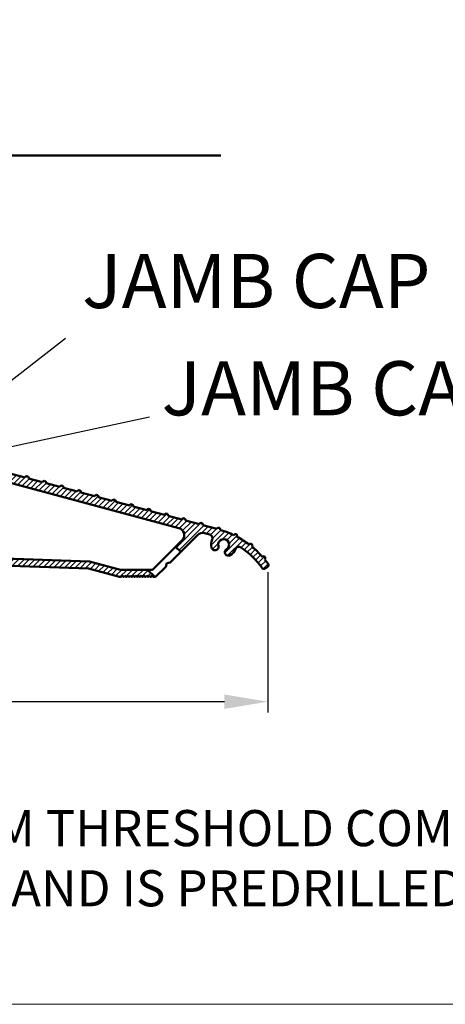
# Model space of a CAD drawing. Units: millimetres. Extents: x 8104 to 12001, y -2530 to 909.
# Drawn here: x 8317 to 8435, y -737 to -464 of the extents above; entities that cross this region are included whole.
import ezdxf

# ---------------------------------------------------------------- set-up
doc = ezdxf.new("R2010")
doc.units = ezdxf.units.MM
for name, color, linetype in [('Border', 7, 'Continuous'), ('Dims', 7, 'Continuous'), ('Hatching', 32, 'Continuous'), ('Notes', 7, 'Continuous')]:
    doc.layers.add(name, color=color, linetype=linetype)
doc.layers.add('Break Lines(ISO)', color=7, linetype='Continuous', lineweight=50)
doc.layers.add('Visible Edges(ISO)', color=7, linetype='Continuous', lineweight=50)
doc.layers.add('Hatch', color=7, linetype='Continuous', lineweight=9, true_color=0x1e1e47)
doc.styles.add('Label Text (ISO)', font='tahoma.ttf')
doc.styles.get("Standard").update_dxf_attribs({"font": 'tahoma.ttf'})
doc.dimstyles.get("Standard").update_dxf_attribs({"dimtxt": 3, "dimasz": 3, "dimexe": 3, "dimexo": 1.5, "dimgap": 1, "dimtad": 1, "dimdec": 0, "dimlfac": 2, "dimzin": 0, "dimdsep": 46, "dimtxsty": 'Standard', "dimcen": 0.09, "dimadec": 0, "dimazin": 0, "dimtfac": 1, "dimtdec": 0, "dimtofl": 0, "dimtmove": 0, "dimatfit": 3, "dimfxl": 1, "dimtolj": 1, "dimtzin": 0, "dimarcsym": 0})

# ---------------------------------------------------------------- blocks, each defined once
blk = doc.blocks.new('A$C7E102BA4')
at = {"layer": 'Hatch'}
h = blk.add_hatch(dxfattribs=at)
h.set_pattern_fill('ANSI31', color=256, scale=4.2291, style=0)
h.set_pattern_definition([(45, (-26.12414287936781, -31.77458261615607), (-0.3738031610395035, 0.3738031610395036), [])])
edge = h.paths.add_edge_path()
edge.add_line((52.44695508281893, 7.991999379843492), (52.69670508281888, 7.991999379843492))
edge.add_ellipse((52.69670508281934, 7.49249937984348), major_axis=(-5.927338960910376e-16, 0.4995000000000004), ratio=1, start_angle=180, end_angle=360.00000000000006, ccw=False)
edge.add_line((52.69670508281934, 6.992999379843468), (50.44895508281934, 6.992999379843695))
edge.add_line((50.44895508281934, 6.992999379843695), (50.44895508281934, 5.993999379843444))
edge.add_line((50.44895508281934, 5.993999379843444), (53.19620508281923, 5.993999379843444))
edge.add_ellipse((53.19620508281923, 6.992999379843468), major_axis=(1.185467792182075e-15, -0.9990000000000008), ratio=1, start_angle=0, end_angle=90.0000000000002)
edge.add_line((54.19520508281903, 6.992999379843468), (54.19520508281903, 13.57504002337168))
edge.add_ellipse((54.69470508281893, 13.57504002337168), major_axis=(-0.4994999999999982, -3.920072300892632e-15), ratio=1, start_angle=261.1519750925154, end_angle=359.99999999999994, ccw=False)
edge.add_ellipse((54.84836537702949, 14.56215172626207), major_axis=(-0.07683014710522804, -0.4935558514451923), ratio=1, start_angle=0, end_angle=172.7698464292827)
edge.add_ellipse((55.19420508281928, 15.76205649764995), major_axis=(-0.207503823473719, -0.7199428628327302), ratio=1, start_angle=107.1563569564037, end_angle=359.99999999999994, ccw=False)
edge.add_ellipse((56.44273399300118, 15.78555379408374), major_axis=(-0.4994115640728125, -0.009398918573507177), ratio=1, start_angle=0, end_angle=180)
edge.add_ellipse((55.19420508281837, 15.76205649764995), major_axis=(1.74794047425567, 0.03289621500732707), ratio=1, start_angle=5.026412309096172e-14, end_angle=3.393042156286095)
edge.add_ellipse((57.43511431993329, 15.93728735542607), major_axis=(-0.4979798304697887, -0.03894019061690484), ratio=1, start_angle=250.5287793655101, end_angle=360, ccw=False)
edge.add_line((57.56439443296176, 16.41976730565739), (93.63234611165535, 6.755388780706653))
edge.add_ellipse((93.37378588559795, 5.790428880244008), major_axis=(0.2585602260574229, 0.9649599004627832), ratio=1, start_angle=240.0000000000006, end_angle=360, ccw=False)
edge.add_line((94.08018556000343, 5.084029205838647), (93.1739542688324, 4.177797914667622))
edge.add_line((93.1739542688324, 4.177797914667622), (93.88035394323788, 3.471398240262147))
edge.add_line((93.88035394323788, 3.471398240262147), (96.21402538201573, 5.805069679040116))
edge.add_ellipse((96.92042505642121, 5.098670004634755), major_axis=(-0.7063996744053597, 0.7063996744053775), ratio=1, start_angle=300.00000000000114, end_angle=360.00000000000006, ccw=False)
edge.add_line((97.1789852824786, 6.063629905097514), (97.89912174841129, 5.87066992061068))
edge.add_ellipse((97.76984163538236, 5.388189970379358), major_axis=(0.1292801130287158, 0.4824799502313913), ratio=1, start_angle=261.59996057777636, end_angle=360, ccw=False)
edge.add_ellipse((99.83272398105055, 4.495499379843523), major_axis=(-1.604464046630769, 0.6943149037501076), ratio=1, start_angle=4.543649544947657e-15, end_angle=37.8368776926597)
edge.add_ellipse((98.62340567738283, 4.184170288823907), major_axis=(-0.4837273214669434, -0.1245316364078286), ratio=1, start_angle=0, end_angle=180)
edge.add_ellipse((99.83272398105055, 4.495499379843523), major_axis=(-0.7255909822004238, -0.1867974546117529), ratio=1, start_angle=107.1563569564029, end_angle=360.0000000000006, ccw=False)
edge.add_ellipse((100.4869250580327, 3.431827666684285), major_axis=(-0.2616804307929714, 0.4254686852636789), ratio=1, start_angle=0, end_angle=180)
edge.add_ellipse((99.8327239810501, 4.495499379843523), major_axis=(0.9158815077754312, -1.489140398422911), ratio=1, start_angle=0, end_angle=36.91424715917292)
edge.add_ellipse((101.9241770590379, 3.67196790802484), major_axis=(-0.464767350663939, 0.1830069937374743), ratio=1, start_angle=257.7533102726898, end_angle=360, ccw=False)
edge.add_ellipse((95.82073061393248, -5.466197251991161), major_axis=(6.380875828974154, 9.553536303653084), ratio=1, start_angle=339.2048521796952, end_angle=360, ccw=False)
edge.add_ellipse((105.3811123420405, 1.344501263973029), major_axis=(-0.2034123771937938, -0.1449084790630603), ratio=1, start_angle=0, end_angle=88.7808488659853)
edge.add_line((105.5216600949066, 1.138051774595283), (105.9346487466041, 1.419208328337277))
edge.add_ellipse((105.7941009937381, 1.625657817715023), major_axis=(0.1405477528659723, -0.2064494893777375), ratio=1, start_angle=0, end_angle=91.16938280561143)
edge.add_ellipse((95.82073061393521, -5.466197251988774), major_axis=(10.17690855081933, 7.236586805820137), ratio=1, start_angle=0, end_angle=3.698489454266936)
edge.add_ellipse((105.3501510076271, 2.603982622722583), major_axis=(0.1594896430338834, -0.1921929141902007), ratio=1, start_angle=2.206509810265342e-12, end_angle=181.1459346897146)
edge.add_ellipse((95.82073061393203, -5.466197251991389), major_axis=(9.366118982503917, 8.259144716954244), ratio=1, start_angle=0, end_angle=9.186471575104543)
edge.add_ellipse((103.5536170816472, 4.338909740155145), major_axis=(0.1945457571972458, -0.1566110176729309), ratio=1, start_angle=0, end_angle=181.1459346897174)
edge.add_ellipse((95.82073061393248, -5.466197251991161), major_axis=(7.535247555930635, 9.957795967022282), ratio=1, start_angle=4.579998741307408e-14, end_angle=9.18647157510479)
edge.add_ellipse((101.4477676969586, 5.681632577901837), major_axis=(0.2218200410727087, -0.1147646804487406), ratio=1, start_angle=0, end_angle=181.1459346897142)
edge.add_ellipse((95.82073061393248, -5.46619725199082), major_axis=(5.402966227120285, 11.25813537840939), ratio=1, start_angle=0, end_angle=9.186398460068094)
edge.add_ellipse((99.11690060364435, 6.578607964020989), major_axis=(0.2401730315561953, -0.06849801028574978), ratio=1, start_angle=0, end_angle=180.9182956582514)
edge.add_line((98.8756606285283, 6.643248020535339), (96.94574082760255, 7.160368472650134))
edge.add_ellipse((96.7045008524874, 7.225008529164484), major_axis=(0.2412399751157067, -0.06464005651435342), ratio=1, start_angle=0, end_angle=180)
edge.add_line((96.46326087737134, 7.289648585678833), (94.5333410764456, 7.806769037793629))
edge.add_ellipse((94.29210110133045, 7.871409094308092), major_axis=(0.2412399751156978, -0.06464005651434898), ratio=1, start_angle=0, end_angle=180)
edge.add_line((94.05086112621439, 7.936049150822441), (92.12094132528864, 8.453169602937237))
edge.add_ellipse((91.87970135017349, 8.517809659451586), major_axis=(0.2412399751156979, -0.06464005651435459), ratio=1, start_angle=4.071109992273301e-13, end_angle=180)
edge.add_line((91.63846137505789, 8.582449715965936), (89.70854157413214, 9.099570168080731))
edge.add_ellipse((89.46730159901654, 9.164210224595195), major_axis=(0.2412399751156981, -0.0646400565143502), ratio=1, start_angle=0, end_angle=180)
edge.add_line((89.22606162390093, 9.228850281109544), (87.29614182297519, 9.74597073322434))
edge.add_ellipse((87.05490184785958, 9.81061078973869), major_axis=(0.2412399751156939, -0.06464005651435355), ratio=1, start_angle=2.035554996136651e-13, end_angle=180)
edge.add_line((86.81366187274398, 9.875250846253039), (84.88374207181823, 10.39237129836783))
edge.add_ellipse((84.64250209670263, 10.4570113548823), major_axis=(0.2412399751156934, -0.06464005651435237), ratio=1, start_angle=0, end_angle=180)
edge.add_line((84.40126212158702, 10.52165141139665), (82.47134232066128, 11.03877186351144))
edge.add_ellipse((82.23010234554567, 11.10341192002579), major_axis=(0.2412399751156935, -0.06464005651435459), ratio=1, start_angle=0, end_angle=180)
edge.add_line((81.98886237043007, 11.16805197654014), (80.05894256950432, 11.68517242865494))
edge.add_ellipse((79.81770259438872, 11.7498124851694), major_axis=(0.2412399751156935, -0.06464005651435459), ratio=1, start_angle=0, end_angle=180)
edge.add_line((79.57646261927312, 11.81445254168375), (77.64654281834737, 12.33157299379855))
edge.add_ellipse((77.40530284323177, 12.39621305031289), major_axis=(0.2412399751156939, -0.06464005651435355), ratio=1, start_angle=2.544443745170813e-13, end_angle=180)
edge.add_line((77.16406286811616, 12.46085310682724), (75.23414306719042, 12.97797355894204))
edge.add_ellipse((74.99290309207481, 13.04261361545639), major_axis=(0.2412399751156935, -0.06464005651435459), ratio=1, start_angle=0, end_angle=180)
edge.add_line((74.75166311695921, 13.10725367197074), (72.82174331603346, 13.62437412408553))
edge.add_ellipse((72.58050334091786, 13.6890141806), major_axis=(0.2412399751156935, -0.06464005651435459), ratio=1, start_angle=1.212586472307973e-13, end_angle=180)
edge.add_line((72.33926336580225, 13.75365423711435), (70.40934356487651, 14.27077468922914))
edge.add_ellipse((70.1681035897609, 14.33541474574349), major_axis=(0.2412399751156935, -0.06464005651435459), ratio=1, start_angle=0, end_angle=180)
edge.add_line((69.9268636146453, 14.40005480225784), (67.99694381371955, 14.91717525437264))
edge.add_ellipse((67.75570383860395, 14.9818153108871), major_axis=(0.2412399751156957, -0.0646400565143529), ratio=1, start_angle=0, end_angle=179.9999999999999)
edge.add_line((67.51446386348834, 15.04645536740145), (65.5845440625626, 15.56357581951625))
edge.add_ellipse((65.343304087447, 15.62821587603059), major_axis=(0.2412399751156958, -0.06464005651435238), ratio=1, start_angle=1.987846675914696e-15, end_angle=180)
edge.add_line((65.10206411233139, 15.69285593254494), (63.17214431140565, 16.20997638465974))
edge.add_ellipse((62.93090433629004, 16.2746164411742), major_axis=(0.2412399751156958, -0.06464005651435266), ratio=1, start_angle=0, end_angle=180)
edge.add_line((62.68966436117444, 16.33925649768855), (60.75974456024869, 16.85637694980335))
edge.add_ellipse((60.51850458513309, 16.9210170063177), major_axis=(0.2412399751156956, -0.06464005651435456), ratio=1, start_angle=0, end_angle=180)
edge.add_line((60.27726461001748, 16.98565706283205), (58.34734480909174, 17.50277751494684))
edge.add_ellipse((58.10610483397613, 17.56741757146119), major_axis=(0.2412399751156956, -0.06464005651435341), ratio=1, start_angle=0, end_angle=180)
edge.add_line((57.86486485886053, 17.63205762797566), (55.93494505793478, 18.14917808009045))
edge.add_ellipse((55.69370508281918, 18.2138181366048), major_axis=(0.2412399751156947, -0.06464005651435499), ratio=1, start_angle=1.017777498068325e-13, end_angle=180.0000000000001)
edge.add_line((55.45246510770357, 18.27845819311915), (54.69470508281938, 18.48149937984351))
edge.add_line((54.69470508281893, 18.48149937984351), (53.19620508281878, 18.48149937984351))
edge.add_ellipse((53.19620508281923, 17.9819993798435), major_axis=(-3.817749529077201e-17, 0.4995000000000004), ratio=1, start_angle=0, end_angle=89.99999999999974)
edge.add_ellipse((52.94645508281928, 17.9819993798435), major_axis=(-0.2497500000000013, -1.577278478454525e-16), ratio=1, start_angle=0, end_angle=89.9999999999997)
edge.add_line((52.94645508281928, 17.73224937984344), (53.19620508281923, 17.73224937984344))
edge.add_line((53.19620508281923, 17.73224937984344), (53.19620508281923, 8.741249379843453))
edge.add_ellipse((52.94645508281928, 8.741249379843453), major_axis=(0.2497499999999969, 3.34642715244698e-15), ratio=1, start_angle=269.9999999999986, end_angle=360, ccw=False)
edge.add_line((52.94645508281928, 8.491499379843503), (52.44695508281939, 8.491499379843503))
edge.add_ellipse((52.44695508281893, 8.24174937984344), major_axis=(5.354676531548796e-16, 0.2497500000000002), ratio=1, start_angle=0, end_angle=180.0000000000002)
edge = h.paths.add_edge_path()
edge.add_line((57.02630128210194, 1.248749379843503), (57.44195508281882, 1.498499379843452))
edge.add_line((57.44195508281928, 1.498499379843452), (57.85760888353616, 1.248749379843503))
edge.add_line((57.85760888353616, 1.248749379843503), (60.93845508281902, 1.248749379843503))
edge.add_ellipse((60.93845508281902, 1.498499379843452), major_axis=(1.908874764538602e-17, -0.2497499999999991), ratio=1, start_angle=0, end_angle=90)
edge.add_line((61.18820508281897, 1.498499379843452), (61.18820508281897, 1.592878547858049))
edge.add_ellipse((61.43795508281892, 1.592878547858049), major_axis=(-0.2497499999999991, -1.908874764538601e-17), ratio=1, start_angle=267.99999999999955, end_angle=360, ccw=False)
edge.add_line((61.44667123212048, 1.84247640690603), (67.44067123212062, 1.633161314572476))
edge.add_ellipse((67.43195508281906, 1.383563455524495), major_axis=(0.008716149301449587, 0.2495978590480226), ratio=1, start_angle=272.00000000000045, end_angle=360, ccw=False)
edge.add_line((67.68170508281901, 1.383563455524495), (67.68170508281901, 1.248749379843503))
edge.add_ellipse((67.43195508281906, 1.248749379843503), major_axis=(0.2497499999999991, 1.908874764538601e-17), ratio=1, start_angle=270, end_angle=360, ccw=False)
edge.add_line((67.43195508281906, 0.9989993798434398), (66.93245508281916, 0.9989993798434398))
edge.add_ellipse((66.93245508281916, 0.7492493798434907), major_axis=(-1.908874764538602e-17, 0.2497499999999991), ratio=1, start_angle=0, end_angle=90)
edge.add_line((66.68270508281921, 0.7492493798434907), (66.68270508281921, 0.2497493798434789))
edge.add_ellipse((66.93245508281916, 0.2497493798434789), major_axis=(-0.2497499999999991, -1.908874764538601e-17), ratio=1, start_angle=0, end_angle=90)
edge.add_line((66.93245508281916, -6.201564701768802e-07), (69.4299550828191, -6.201564701768802e-07))
edge.add_ellipse((69.4299550828191, 0.2497493798434789), major_axis=(1.908874764538602e-17, -0.2497499999999991), ratio=1, start_angle=1.013398300165342e-12, end_angle=90)
edge.add_line((69.67970508281905, 0.2497493798434789), (69.67970508281905, 0.7492493798434907))
edge.add_ellipse((69.4299550828191, 0.7492493798434907), major_axis=(0.2497499999999991, -2.199136855555689e-15), ratio=1, start_angle=0, end_angle=90.00000000000051)
edge.add_line((69.4299550828191, 0.9989993798434398), (68.93045508281921, 0.9989993798434398))
edge.add_ellipse((68.93045508281921, 1.248749379843503), major_axis=(1.908874764538602e-17, -0.2497499999999991), ratio=1, start_angle=270, end_angle=360, ccw=False)
edge.add_line((68.68070508281926, 1.248749379843503), (68.68070508281926, 1.331234682441163))
edge.add_ellipse((68.93045508281921, 1.331234682441163), major_axis=(-0.2497500000000036, 4.417362458756739e-15), ratio=1, start_angle=268.00000000000205, end_angle=360, ccw=False)
edge.add_line((68.93917123212077, 1.580832541489144), (81.09894054645702, 1.156204040190346))
edge.add_line((81.09894054645656, 1.156204040190346), (85.41395508281903, -6.20156583863718e-07))
edge.add_line((85.41395508281903, -6.201564701768802e-07), (85.66370508281898, -6.201564701768802e-07))
edge.add_line((85.66370508281898, -6.201564701768802e-07), (85.78858008281895, 0.2162892244386967))
edge.add_line((85.78858008281895, 0.2162892244386967), (85.91345508281893, -6.201564701768802e-07))
edge.add_line((85.91345508281893, -6.201564701768802e-07), (86.0383300828189, -6.201564701768802e-07))
edge.add_line((86.0383300828189, -6.201564701768802e-07), (86.16320508281888, 0.2162892244386967))
edge.add_line((86.16320508281933, 0.2162892244386967), (86.2880800828193, -6.201564701768802e-07))
edge.add_line((86.2880800828193, -6.201564701768802e-07), (86.41295508281928, -6.201564701768802e-07))
edge.add_line((86.41295508281928, -6.201564701768802e-07), (86.53783008281926, 0.2162892244386967))
edge.add_line((86.53783008281926, 0.2162892244386967), (86.66270508281923, -6.201564701768802e-07))
edge.add_line((86.66270508281923, -6.201564701768802e-07), (86.7875800828192, -6.201564701768802e-07))
edge.add_line((86.7875800828192, -6.201564701768802e-07), (86.91245508281918, 0.2162892244386967))
edge.add_line((86.91245508281918, 0.2162892244386967), (87.03733008281915, -6.201564701768802e-07))
edge.add_line((87.03733008281915, -6.201564701768802e-07), (87.16220508281913, -6.201564701768802e-07))
edge.add_line((87.16220508281913, -6.201564701768802e-07), (87.2870800828191, 0.2162892244386967))
edge.add_line((87.2870800828191, 0.2162892244386967), (87.41195508281908, -6.201564701768802e-07))
edge.add_line((87.41195508281908, -6.201564701768802e-07), (87.53683008281905, -6.201564701768802e-07))
edge.add_line((87.53683008281905, -6.201564701768802e-07), (87.66170508281903, 0.2162892244386967))
edge.add_line((87.66170508281903, 0.2162892244386967), (87.786580082819, -6.201564701768802e-07))
edge.add_line((87.786580082819, -6.201564701768802e-07), (87.91145508281897, -6.201564701768802e-07))
edge.add_line((87.91145508281897, -6.201564701768802e-07), (88.03633008281895, 0.2162892244386967))
edge.add_line((88.03633008281895, 0.2162892244386967), (88.16120508281892, -6.201564701768802e-07))
edge.add_line((88.16120508281892, -6.201564701768802e-07), (88.2860800828189, -6.201564701768802e-07))
edge.add_line((88.28608008281935, -6.201564701768802e-07), (88.41095508281933, 0.2162892244386967))
edge.add_line((88.41095508281933, 0.2162892244386967), (88.5358300828193, -6.201564701768802e-07))
edge.add_line((88.5358300828193, -6.201564701768802e-07), (88.66070508281928, -6.201564701768802e-07))
edge.add_line((88.66070508281928, -6.201564701768802e-07), (88.78558008281925, 0.2162892244386967))
edge.add_line((88.78558008281925, 0.2162892244386967), (88.91045508281923, -6.201564701768802e-07))
edge.add_line((88.91045508281923, -6.201564701768802e-07), (89.0353300828192, -6.201564701768802e-07))
edge.add_line((89.0353300828192, -6.201564701768802e-07), (89.16020508281918, 0.2162892244386967))
edge.add_line((89.16020508281918, 0.2162892244386967), (89.28508008281915, -6.201564701768802e-07))
edge.add_line((89.28508008281915, -6.201564701768802e-07), (89.40995508281912, -6.201564701768802e-07))
edge.add_line((89.40995508281912, -6.201564701768802e-07), (89.5348300828191, 0.2162892244386967))
edge.add_line((89.5348300828191, 0.2162892244386967), (89.65970508281907, -6.201564701768802e-07))
edge.add_line((89.65970508281907, -6.201564701768802e-07), (89.78458008281905, -6.201564701768802e-07))
edge.add_line((89.78458008281905, -6.201564701768802e-07), (89.90945508281902, 0.2162892244386967))
edge.add_line((89.90945508281902, 0.2162892244386967), (90.034330082819, -6.201564701768802e-07))
edge.add_line((90.034330082819, -6.201564701768802e-07), (90.28775605960254, -6.201564701768802e-07))
edge.add_line((90.28775605960254, -6.201564701768802e-07), (89.28875605960275, 0.9989993798435535))
edge.add_line((89.28875605960275, 0.9989993798434398), (85.54547592790914, 0.9989993798434398))
edge.add_line((85.54547592790914, 0.9989993798434398), (81.24755747926838, 2.150623157291534))
edge.add_line((81.24755747926838, 2.150623157291648), (44.69500665640544, 3.427066358912271))
edge.add_ellipse((44.73981263895212, 4.710141823710615), major_axis=(-0.04480598254674156, -1.283075464798378), ratio=1, start_angle=181.9999999999997, end_angle=359.9999999999999, ccw=False)
edge.add_line((44.73981263895212, 5.993999379843444), (45.45395508281899, 5.993999379843444))
edge.add_line((45.45395508281899, 5.993999379843558), (45.45395508281899, 6.992999379843695))
edge.add_line((45.45395508281899, 6.992999379843695), (43.206205082819, 6.992999379843468))
edge.add_ellipse((43.206205082819, 7.49249937984348), major_axis=(5.927338960910376e-16, -0.4995000000000004), ratio=1, start_angle=180.0000000000001, end_angle=360.00000000000006, ccw=False)
edge.add_line((43.206205082819, 7.991999379843492), (43.45595508281895, 7.991999379843492))
edge.add_ellipse((43.45595508281895, 8.24174937984344), major_axis=(-5.35467653154883e-16, -0.2497499999999991), ratio=1, start_angle=1.228429893555545e-13, end_angle=180.0000000000001)
edge.add_line((43.45595508281895, 8.491499379843503), (42.95645508281905, 8.491499379843503))
edge.add_ellipse((42.95645508281905, 8.741249379843453), major_axis=(2.791870751646739e-15, -0.2497499999999958), ratio=1, start_angle=269.9999999999986, end_angle=359.99999999999983, ccw=False)
edge.add_line((42.7067050828191, 8.741249379843453), (42.7067050828191, 17.73224937984344))
edge.add_line((42.7067050828191, 17.73224937984344), (42.95645508281905, 17.73224937984344))
edge.add_ellipse((42.95645508281905, 17.9819993798435), major_axis=(5.736451484456519e-16, -0.2497500000000001), ratio=1, start_angle=0, end_angle=90.00000000000061)
edge.add_ellipse((42.7067050828191, 17.9819993798435), major_axis=(0.4994999999999999, 3.226876799892312e-15), ratio=1, start_angle=1.387457627628712e-13, end_angle=89.99999999999962)
edge.add_line((42.7067050828191, 18.48149937984351), (40.4589550828191, 18.48149937984351))
edge.add_ellipse((40.4589550828191, 18.23174937984345), major_axis=(-1.128201549245917e-15, 0.2497500000000007), ratio=1, start_angle=0, end_angle=89.9999999999995)
edge.add_line((40.20920508281915, 18.23174937984345), (40.20920508281915, 17.48249937984349))
edge.add_ellipse((40.4589550828191, 17.48249937984349), major_axis=(-0.2497500000000002, 2.581894527547468e-16), ratio=1, start_angle=0, end_angle=180)
edge.add_line((40.70870508281905, 17.48249937984349), (41.4579550828189, 17.48249937984349))
edge.add_ellipse((41.45795508281935, 17.23274937984354), major_axis=(-1.128201549245917e-15, 0.2497499999999991), ratio=1, start_angle=269.9999999999995, end_angle=360.0000000000002, ccw=False)
edge.add_line((41.7077050828193, 17.23274937984354), (41.7077050828193, 16.73324937984353))
edge.add_ellipse((41.7077050828193, 16.48349937984347), major_axis=(1.090024053955152e-15, 0.2497499999999999), ratio=1, start_angle=0, end_angle=180.0000000000002)
edge.add_line((41.7077050828193, 16.23374937984352), (41.7077050828193, 14.73524937984348))
edge.add_ellipse((41.7077050828193, 14.48549937984353), major_axis=(1.090024053955145e-15, 0.2497500000000002), ratio=1, start_angle=2.500651766140945e-13, end_angle=180.0000000000003)
edge.add_line((41.7077050828193, 14.23574937984347), (41.7077050828193, 12.73724937984343))
edge.add_ellipse((41.7077050828193, 12.48749937984348), major_axis=(-1.9088747645386e-17, 0.2497500000000002), ratio=1, start_angle=0, end_angle=180)
edge.add_line((41.7077050828193, 12.23774937984354), (41.7077050828193, 10.7392493798435))
edge.add_ellipse((41.7077050828193, 10.48949937984344), major_axis=(2.199136855555676e-15, 0.2497500000000002), ratio=1, start_angle=5.045095511311756e-13, end_angle=180)
edge.add_line((41.7077050828193, 10.23974937984349), (41.7077050828193, 8.741249379843453))
edge.add_ellipse((41.7077050828193, 8.491499379843503), major_axis=(2.199136855555676e-15, 0.2497500000000002), ratio=1, start_angle=0, end_angle=180)
edge.add_line((41.7077050828193, 8.24174937984344), (41.7077050828193, 6.743249379843405))
edge.add_ellipse((41.7077050828193, 6.493499379843456), major_axis=(2.199136855555689e-15, 0.2497499999999991), ratio=1, start_angle=0, end_angle=180)
edge.add_line((41.7077050828193, 6.243749379843507), (41.7077050828193, 4.87012437984356))
edge.add_ellipse((41.45795508281935, 4.870124379843446), major_axis=(0.249749999999998, 1.908874764538583e-17), ratio=1, start_angle=270, end_angle=360, ccw=False)
edge.add_line((41.45795508281935, 4.620374379843497), (38.96100099373825, 4.620374379843497))
edge.add_ellipse((38.7112509937383, 4.620374379843497), major_axis=(0.2497499999999991, 1.908874764538601e-17), ratio=1, start_angle=0, end_angle=180)
edge.add_line((38.4615009937379, 4.620374379843497), (36.46350099373785, 4.620374379843497))
edge.add_ellipse((36.2137509937379, 4.620374379843497), major_axis=(0.2497499999999991, 1.908874764538601e-17), ratio=1, start_angle=0, end_angle=180)
edge.add_line((35.96400099373795, 4.620374379843497), (33.96600099373791, 4.620374379843497))
edge.add_ellipse((33.71625099373796, 4.620374379843497), major_axis=(0.2497499999999991, 1.908874764538601e-17), ratio=1, start_angle=0, end_angle=180)
edge.add_line((33.46650099373801, 4.620374379843497), (31.46850099373796, 4.620374379843497))
edge.add_ellipse((31.21875099373801, 4.620374379843497), major_axis=(0.2497499999999991, 1.908874764538601e-17), ratio=1, start_angle=5.04509551131178e-13, end_angle=180)
edge.add_line((30.96900099373806, 4.620374379843497), (30.96900099373806, 2.996999379843487))
edge.add_ellipse((30.71925099373811, 2.996999379843487), major_axis=(0.2497499999999991, 1.908874764538601e-17), ratio=1, start_angle=270, end_angle=360, ccw=False)
edge.add_line((30.71925099373811, 2.747249379843538), (27.22275099373792, 2.747249379843538))
edge.add_ellipse((27.22275099373792, 2.996999379843487), major_axis=(1.908874764538602e-17, -0.2497499999999991), ratio=1, start_angle=270, end_angle=360.000000000001, ccw=False)
edge.add_line((26.97300099373797, 2.996999379843487), (26.97300099373797, 4.620374379843497))
edge.add_ellipse((26.72325099373802, 4.620374379843497), major_axis=(0.2497499999999991, 1.908874764538601e-17), ratio=1, start_angle=0, end_angle=180)
edge.add_line((26.47350099373807, 4.620374379843497), (23.82615099373788, 4.620374379843497))
edge.add_ellipse((23.57640099373793, 4.620374379843497), major_axis=(0.2497499999999991, 2.237314350846448e-15), ratio=1, start_angle=0, end_angle=180)
edge.add_line((23.32665099373799, 4.620374379843497), (21.32865099373794, 4.620374379843497))
edge.add_ellipse((21.07890099373799, 4.620374379843497), major_axis=(0.2497499999999991, 2.237314350846448e-15), ratio=1, start_angle=0, end_angle=180)
edge.add_line((20.82915099373804, 4.620374379843497), (18.83115099373799, 4.620374379843497))
edge.add_ellipse((18.58140099373804, 4.620374379843497), major_axis=(0.2497499999999991, 2.237314350846448e-15), ratio=1, start_angle=0, end_angle=180)
edge.add_line((18.33165099373809, 4.620374379843497), (16.33365099373805, 4.620374379843497))
edge.add_ellipse((16.0839009937381, 4.620374379843497), major_axis=(0.2497499999999991, -2.199136855555689e-15), ratio=1, start_angle=0, end_angle=180)
edge.add_line((15.83415099373815, 4.620374379843497), (13.18680099373796, 4.620374379843497))
edge.add_ellipse((12.93705099373801, 4.620374379843497), major_axis=(0.2497499999999991, 2.237314350846448e-15), ratio=1, start_angle=0, end_angle=180)
edge.add_line((12.68730099373806, 4.620374379843497), (12.68730099373806, 2.996999379843487))
edge.add_ellipse((12.43755099373811, 2.996999379843487), major_axis=(0.2497499999999991, 2.237314350846448e-15), ratio=1, start_angle=269.9999999999995, end_angle=360, ccw=False)
edge.add_line((12.43755099373811, 2.747249379843538), (8.44155099373802, 2.747249379843538))
edge.add_ellipse((8.44155099373802, 2.996999379843487), major_axis=(1.908874764538585e-17, -0.2497499999999969), ratio=1, start_angle=269.999999999999, end_angle=360, ccw=False)
edge.add_line((8.19180099373807, 2.996999379843487), (8.19180099373807, 4.620374379843497))
edge.add_ellipse((7.942050993738121, 4.620374379843497), major_axis=(0.2497499999999991, 1.908874764538601e-17), ratio=1, start_angle=0, end_angle=180)
edge.add_line((7.692300993738172, 4.620374379843497), (5.494500993738257, 4.620374379843497))
edge.add_ellipse((5.244750993738307, 4.620374379843497), major_axis=(0.2497500000000036, 4.455539954047532e-15), ratio=1, start_angle=0, end_angle=180)
edge.add_line((4.995000993738358, 4.620374379843497), (2.997000993738311, 4.620374379843497))
edge.add_ellipse((2.747250993738362, 4.620374379843497), major_axis=(0.2497500000000036, 4.455539954047532e-15), ratio=1, start_angle=5.045095511311689e-13, end_angle=180)
edge.add_line((2.497500993737958, 4.620374379843497), (0.4995009937379109, 4.620374379843497))
edge.add_ellipse((0.2497509937379618, 4.620374379843497), major_axis=(0.2497500000000036, 4.455539954047532e-15), ratio=1, start_angle=0, end_angle=180)
edge.add_line((9.937380127666984e-07, 4.620374379843497), (9.937380127666984e-07, 0.2497493798434789))
edge.add_ellipse((0.2497509937379618, 0.2497493798434789), major_axis=(-0.2497500000000036, -2.237314350846449e-15), ratio=1, start_angle=0, end_angle=89.9999999999995)
edge.add_line((0.2497509937379618, -6.201564701768802e-07), (2.747250993737907, -6.201564701768802e-07))
edge.add_ellipse((2.747250993737907, 0.2497493798434789), major_axis=(8.89199116044959e-15, -0.2497500000000102), ratio=1, start_angle=0, end_angle=89.99999999999542)
edge.add_line((2.997000993738311, 0.2497493798434789), (2.997000993738311, 0.7492493798434907))
edge.add_ellipse((2.747250993738362, 0.7492493798434907), major_axis=(0.2497499999999947, -8.853813665158866e-15), ratio=1, start_angle=0, end_angle=90.00000000000408)
edge.add_line((2.747250993738362, 0.9989993798434398), (1.248750993738213, 0.9989993798434398))
edge.add_ellipse((1.248750993738213, 1.248749379843503), major_axis=(1.908874764538619e-17, -0.2497500000000013), ratio=1, start_angle=270.0000000000005, end_angle=360, ccw=False)
edge.add_line((0.9990009937382638, 1.248749379843503), (0.9990009937382638, 2.872124379843513))
edge.add_ellipse((1.248750993738213, 2.872124379843513), major_axis=(-0.2497500000000036, 2.199136855555689e-15), ratio=1, start_angle=270.0000000000005, end_angle=360, ccw=False)
edge.add_line((1.248750993738213, 3.121874379843462), (6.443550993738427, 3.121874379843462))
edge.add_ellipse((6.443550993737972, 2.872124379843513), major_axis=(-8.891991160449643e-15, 0.249749999999988), ratio=1, start_angle=269.9999999999949, end_angle=360, ccw=False)
edge.add_line((6.693300993737921, 2.872124379843513), (6.693300993737921, 1.498499379843565))
edge.add_ellipse((6.943050993738325, 1.498499379843452), major_axis=(-0.2497500000000036, -4.455539954047532e-15), ratio=1, start_angle=0, end_angle=89.99999999999899)
edge.add_line((6.943050993738325, 1.248749379843503), (10.03870783391221, 1.248749379843503))
edge.add_line((10.03870783391176, 1.248749379843503), (10.43955099373807, 1.521637462710942))
edge.add_line((10.43955099373807, 1.521637462710942), (10.84039415356438, 1.248749379843503))
edge.add_line((10.84039415356438, 1.248749379843503), (13.93605099373826, 1.248749379843503))
edge.add_ellipse((13.93605099373826, 1.498499379843452), major_axis=(1.908874764538626e-17, -0.2497500000000036), ratio=1, start_angle=1.013398300165324e-12, end_angle=89.99999999999899)
edge.add_line((14.18580099373821, 1.498499379843452), (14.18580099373821, 2.872124379843399))
edge.add_ellipse((14.43555099373816, 2.872124379843513), major_axis=(-0.2497499999999991, -1.908874764538601e-17), ratio=1, start_angle=270, end_angle=360, ccw=False)
edge.add_line((14.43555099373816, 3.121874379843462), (25.22475099373833, 3.121874379843462))
edge.add_ellipse((25.22475099373833, 2.872124379843513), major_axis=(-1.908874764538585e-17, 0.2497499999999969), ratio=1, start_angle=269.9999999999995, end_angle=360.000000000001, ccw=False)
edge.add_line((25.47450099373827, 2.872124379843513), (25.47450099373827, 1.498499379843565))
edge.add_ellipse((25.72425099373822, 1.498499379843452), major_axis=(-0.2497499999999991, 2.199136855555689e-15), ratio=1, start_angle=0, end_angle=90.00000000000051)
edge.add_line((25.72425099373822, 1.248749379843503), (28.57015783391216, 1.248749379843503))
edge.add_line((28.57015783391216, 1.248749379843503), (28.97100099373847, 1.521637462710942))
edge.add_line((28.97100099373802, 1.521637462710942), (29.37184415356433, 1.248749379843503))
edge.add_line((29.37184415356433, 1.248749379843503), (32.21775099373826, 1.248749379843503))
edge.add_ellipse((32.21775099373826, 1.498499379843452), major_axis=(1.908874764538602e-17, -0.2497499999999991), ratio=1, start_angle=0, end_angle=90)
edge.add_line((32.46750099373821, 1.498499379843452), (32.46750099373821, 2.872124379843399))
edge.add_ellipse((32.71725099373816, 2.872124379843513), major_axis=(-0.2497499999999991, -1.908874764538601e-17), ratio=1, start_angle=270, end_angle=360, ccw=False)
edge.add_line((32.71725099373816, 3.121874379843462), (41.45795508281935, 3.121874379843462))
edge.add_ellipse((41.4579550828189, 2.872124379843513), major_axis=(3.308249657156221e-15, 0.2497500000000013), ratio=1, start_angle=270.00000000000074, end_angle=359.99999999999875, ccw=False)
edge.add_line((41.7077050828193, 2.872124379843513), (41.7077050828193, 1.248749379843503))
edge.add_ellipse((41.45795508281935, 1.248749379843503), major_axis=(0.249749999999998, 1.908874764538583e-17), ratio=1, start_angle=270, end_angle=360, ccw=False)
edge.add_line((41.45795508281935, 0.9989993798434398), (40.95845508281946, 0.9989993798434398))
edge.add_ellipse((40.958455082819, 0.7492493798434907), major_axis=(-2.237314350846461e-15, 0.2497500000000013), ratio=1, start_angle=5.088887490341627e-13, end_angle=89.9999999999995)
edge.add_line((40.70870508281905, 0.7492493798434907), (40.70870508281905, 0.2497493798434789))
edge.add_ellipse((40.958455082819, 0.2497493798434789), major_axis=(-0.2497500000000013, -1.908874764538618e-17), ratio=1, start_angle=0, end_angle=89.9999999999995)
edge.add_line((40.958455082819, -6.201564701768802e-07), (43.45595508281895, -6.201564701768802e-07))
edge.add_ellipse((43.45595508281895, 0.2497493798434789), major_axis=(1.908874764538602e-17, -0.2497499999999991), ratio=1, start_angle=0, end_angle=90)
edge.add_line((43.70570508281889, 0.2497493798434789), (43.70570508281889, 0.7492493798434907))
edge.add_ellipse((43.45595508281895, 0.7492493798434907), major_axis=(0.249750000000003, 2.237314350846449e-15), ratio=1, start_angle=0, end_angle=89.99999999999874)
edge.add_line((43.45595508281895, 0.9989993798434398), (42.95645508281905, 0.9989993798434398))
edge.add_ellipse((42.95645508281905, 1.248749379843503), major_axis=(2.791870751646727e-15, -0.2497499999999969), ratio=1, start_angle=269.9999999999991, end_angle=359.99999999999983, ccw=False)
edge.add_line((42.7067050828191, 1.248749379843503), (42.7067050828191, 2.238266749219747))
edge.add_ellipse((42.95645508281905, 2.238266749219747), major_axis=(-0.2497499999999991, -1.908874764538601e-17), ratio=1, start_angle=267.99999999999955, end_angle=360, ccw=False)
edge.add_line((42.96517123212061, 2.487864608267842), (53.45467123212075, 2.121563196684178))
edge.add_ellipse((53.44595508281918, 1.871965337636084), major_axis=(0.008716149301455074, 0.2495978590480252), ratio=1, start_angle=272.0000000000022, end_angle=359.99999999999926, ccw=False)
edge.add_line((53.69570508281913, 1.871965337636084), (53.69570508281913, 1.498499379843452))
edge.add_ellipse((53.94545508281908, 1.498499379843452), major_axis=(-0.249749999999998, -1.908874764538583e-17), ratio=1, start_angle=0, end_angle=90.00000000000026)
edge.add_line((53.94545508281908, 1.248749379843503), (57.02630128210194, 1.248749379843503))
at = {"layer": 'Visible Edges(ISO)'}
for p, q in [((57.56439443296176, 16.41976730565739), (93.63234611165535, 6.755388780706767)), ((72.33926336580225, 13.75365423711435), (70.40934356487651, 14.27077468922914)), ((74.75166311695921, 13.10725367197074), (72.82174331603346, 13.62437412408565)), ((77.16406286811616, 12.46085310682724), (75.23414306719042, 12.97797355894204)), ((79.57646261927312, 11.81445254168375), (77.64654281834737, 12.33157299379855)), ((81.98886237043007, 11.16805197654014), (80.05894256950432, 11.68517242865494)), ((84.40126212158702, 10.52165141139665), (82.47134232066128, 11.03877186351144)), ((86.81366187274398, 9.875250846253039), (84.88374207181823, 10.39237129836795)), ((89.22606162390093, 9.228850281109544), (87.29614182297519, 9.74597073322434)), ((91.63846137505789, 8.582449715965936), (89.70854157413214, 9.099570168080845)), ((94.05086112621439, 7.936049150822441), (92.1209413252891, 8.453169602937237)), ((96.4632608773718, 7.289648585678833), (94.53334107644605, 7.806769037793742)), ((98.8756606285283, 6.643248020535339), (96.945740827603, 7.160368472650134)), ((93.88035394323788, 3.471398240262147), (96.21402538201573, 5.805069679040116)), ((97.1789852824786, 6.063629905097514), (97.89912174841083, 5.87066992061068)), ((89.99515573400822, 0.9989993798434398), (93.1739542688324, 4.177797914667508)), ((94.08018556000343, 5.084029205838647), (93.1739542688324, 4.177797914667622)), ((93.1739542688324, 4.177797914667622), (93.88035394323788, 3.471398240262147)), ((81.24755747926838, 2.150623157291648), (44.69500665640544, 3.427066358912157)), ((93.88035394323788, 3.471398240262033), (92.40826637833743, 1.999310675361926)), ((68.93917123212077, 1.580832541489144), (81.09894054645656, 1.156204040190346)), ((85.54547592790914, 0.9989993798434398), (81.24755747926838, 2.150623157291648)), ((91.82044313611141, 1.41148743313579), (90.40895508281938, -6.201563564900425e-07)), ((91.93775483862328, 1.88199897285017), (91.82044313611141, 1.41148743313579)), ((92.40826637833788, 1.999310675361812), (91.93775483862328, 1.88199897285017)), ((105.5216600949066, 1.138051774595283), (105.9346487466041, 1.419208328337277)), ((81.09894054645656, 1.156204040190346), (85.41395508281903, -6.201564701768802e-07)), ((89.28875605960275, 0.9989993798434398), (85.54547592790914, 0.9989993798434398)), ((85.66370508281898, -6.201564701768802e-07), (85.78858008281895, 0.2162892244386967)), ((85.78858008281895, 0.2162892244386967), (85.91345508281893, -6.201564701768802e-07)), ((86.0383300828189, -6.201564701768802e-07), (86.16320508281933, 0.2162892244386967)), ((86.16320508281933, 0.2162892244386967), (86.2880800828193, -6.201564701768802e-07)), ((86.41295508281928, -6.201564701768802e-07), (86.53783008281926, 0.2162892244386967)), ((86.53783008281926, 0.2162892244386967), (86.66270508281923, -6.201564701768802e-07)), ((86.7875800828192, -6.201564701768802e-07), (86.91245508281918, 0.2162892244386967)), ((86.91245508281918, 0.2162892244386967), (87.03733008281915, -6.201564701768802e-07)), ((87.16220508281913, -6.201564701768802e-07), (87.2870800828191, 0.2162892244386967)), ((87.2870800828191, 0.2162892244386967), (87.41195508281908, -6.201564701768802e-07)), ((87.53683008281905, -6.201564701768802e-07), (87.66170508281903, 0.2162892244386967)), ((87.66170508281903, 0.2162892244386967), (87.786580082819, -6.201564701768802e-07)), ((87.91145508281897, -6.201564701768802e-07), (88.03633008281895, 0.2162892244386967)), ((88.03633008281895, 0.2162892244386967), (88.16120508281892, -6.201564701768802e-07)), ((88.28608008281935, -6.201564701768802e-07), (88.41095508281933, 0.2162892244386967)), ((88.41095508281933, 0.2162892244386967), (88.5358300828193, -6.201564701768802e-07)), ((88.66070508281928, -6.201564701768802e-07), (88.78558008281925, 0.2162892244386967)), ((88.78558008281925, 0.2162892244386967), (88.91045508281923, -6.201564701768802e-07)), ((89.0353300828192, -6.201564701768802e-07), (89.16020508281918, 0.2162892244386967)), ((89.16020508281918, 0.2162892244386967), (89.28508008281915, -6.201564701768802e-07)), ((90.28775605960254, -6.201564701768802e-07), (89.28875605960275, 0.9989993798434398)), ((89.28875605960275, 0.9989993798434398), (89.99515573400822, 0.9989993798434398)), ((89.40995508281912, -6.201564701768802e-07), (89.5348300828191, 0.2162892244386967)), ((89.5348300828191, 0.2162892244386967), (89.65970508281907, -6.201564701768802e-07)), ((89.78458008281905, -6.201564701768802e-07), (89.90945508281902, 0.2162892244386967)), ((89.90945508281902, 0.2162892244386967), (90.034330082819, -6.201564701768802e-07)), ((85.41395508281903, -6.201564701768802e-07), (85.66370508281898, -6.201564701768802e-07)), ((85.91345508281893, -6.201564701768802e-07), (86.0383300828189, -6.201564701768802e-07)), ((86.2880800828193, -6.201564701768802e-07), (86.41295508281928, -6.201564701768802e-07)), ((86.66270508281923, -6.201564701768802e-07), (86.7875800828192, -6.201564701768802e-07)), ((87.03733008281915, -6.201564701768802e-07), (87.16220508281913, -6.201564701768802e-07)), ((87.41195508281908, -6.201564701768802e-07), (87.53683008281905, -6.201564701768802e-07)), ((87.786580082819, -6.201564701768802e-07), (87.91145508281897, -6.201564701768802e-07)), ((88.16120508281892, -6.201564701768802e-07), (88.28608008281935, -6.201564701768802e-07)), ((88.5358300828193, -6.201564701768802e-07), (88.66070508281928, -6.201564701768802e-07)), ((88.91045508281923, -6.201564701768802e-07), (89.0353300828192, -6.201564701768802e-07)), ((89.28508008281915, -6.201564701768802e-07), (89.40995508281912, -6.201564701768802e-07)), ((89.65970508281907, -6.201564701768802e-07), (89.78458008281905, -6.201564701768802e-07)), ((90.034330082819, -6.201564701768802e-07), (90.28775605960254, -6.201564701768802e-07)), ((90.40895508281938, -6.201564701768802e-07), (90.28775605960254, -6.201564701768802e-07))]:
    blk.add_line(p, q, dxfattribs=at)
for centre, radius, start, end in [((72.58050334091786, 13.6890141806), 0.2497499999999987, 344.9999999999867, 164.9999999999867), ((74.99290309207481, 13.04261361545639), 0.2497499999999987, 344.9999999999867, 164.9999999999867), ((77.40530284323177, 12.39621305031289), 0.2497499999999983, 344.9999999999867, 164.9999999999867), ((79.81770259438872, 11.7498124851694), 0.2497499999999987, 344.9999999999867, 164.9999999999867), ((82.23010234554567, 11.10341192002579), 0.2497499999999987, 344.9999999999867, 164.9999999999867), ((84.64250209670263, 10.4570113548823), 0.249749999999998, 344.9999999999867, 164.9999999999867), ((87.05490184785958, 9.81061078973869), 0.2497499999999983, 344.9999999999867, 164.9999999999867), ((89.46730159901654, 9.164210224595195), 0.2497500000000017, 344.9999999999867, 164.9999999999867), ((91.87970135017349, 8.517809659451586), 0.2497500000000029, 344.9999999999867, 164.9999999999867), ((94.29210110133045, 7.871409094308092), 0.2497500000000014, 344.9999999999867, 164.9999999999867), ((96.7045008524874, 7.225008529164484), 0.2497500000000112, 344.9999999999867, 164.9999999999867), ((99.11690060364435, 6.578607964020989), 0.2497499999999984, 344.0817043417522, 164.9999999999867), ((93.37378588559795, 5.790428880244008), 0.999000000000004, 314.9999999999079, 75.00000000019352), ((96.92042505642121, 5.098670004634755), 0.9990000000000107, 75.00000000019352, 134.9999999999079), ((97.76984163538236, 5.388189970379358), 0.4995000000000034, 336.5999605778217, 75.00000000019352), ((95.82073061393248, -5.46619725199082), 12.48749999999981, 64.36287725286837, 73.54927571294603), ((101.4477676969586, 5.681632577901837), 0.2497499999999994, 332.6439752181947, 153.7899099079374), ((95.82073061393248, -5.466197251991161), 12.48750000000015, 52.88453629839908, 62.07100787336065), ((99.83272398105055, 4.495499379843523), 1.748250000000086, 156.5999605778217, 194.4368382703909), ((98.62340567738283, 4.184170288823907), 0.499499999999995, 194.4368382703909, 14.43683827039095), ((99.83272398105055, 4.495499379843523), 0.7492500000000033, 301.5931952268795, 194.4368382703909), ((101.9241770590379, 3.67196790802484), 0.4995000000000047, 56.26075265869175, 158.5074423859868), ((103.5536170816472, 4.338909740155145), 0.2497500000000017, 321.165634263667, 142.3115689532655), ((95.82073061393203, -5.466197251991389), 12.48750000000054, 41.40619534370449, 50.59266691885011), ((100.4869250580327, 3.431827666684285), 0.4994999999999982, 121.5931952268795, 301.5931952268795), ((99.8327239810501, 4.495499379843523), 1.74825000000004, 301.5931952268795, 338.5074423859868), ((95.82073061393248, -5.466197251991161), 11.48850000000018, 35.46560483835364, 56.26075265869175), ((105.3501510076276, 2.603982622722583), 0.2497499999999945, 309.6872933091486, 130.8332279987359), ((95.82073061393521, -5.466197251988774), 12.48749999999638, 35.41583650996586, 39.11432596431663), ((105.7941009937381, 1.625657817714909), 0.2497500000000059, 304.2464537042478, 35.41583650996586), ((105.3811123420405, 1.344501263973029), 0.2497499999999992, 215.4656048383536, 304.2464537042478)]:
    blk.add_arc(centre, radius, start, end, dxfattribs=at)
blk = doc.blocks.new('*D34')
at = {"layer": 'Defpoints', "color": 0, "transparency": 16777216}
for p in [(8385.52500609826, -615.7086536712279), (8173.655710592528, -618.0475715682153), (8173.655710592528, -653.107974237224)]:
    blk.add_point(p, dxfattribs=at)
at = {"layer": 'Dims', "color": 0, "lineweight": -2, "transparency": 16777216}
for p, q in [((8385.52500609826, -617.2086536712279), (8385.52500609826, -656.107974237224)), ((8173.655710592528, -619.5475715682153), (8173.655710592528, -656.107974237224)), ((8373.52500609826, -653.107974237224), (8185.655710592528, -653.107974237224))]:
    blk.add_line(p, q, dxfattribs=at)
at = {"layer": 'Dims', "color": 0, "transparency": 16777216}
for points in [[(8185.655710592528, -651.107974237224), (8185.655710592528, -655.107974237224), (8173.655710592528, -653.107974237224)], [(8373.52500609826, -651.107974237224), (8373.52500609826, -655.107974237224), (8385.52500609826, -653.107974237224)]]:
    blk.add_solid(points, dxfattribs=at)
at = {"layer": 'Dims', "color": 0, "transparency": 16777216, "insert": (8271.544231860458, -643.0038775280232), "char_height": 10, "attachment_point": 5}
blk.add_mtext('\\A1;212', dxfattribs=at)

msp = doc.modelspace()

# ---------------------------------------------------------------- linework, layer by layer
for p, q in [((8300.12664703466, -575.3322385524707), (8329.486011017045, -552.4164049656611)), ((8270.547376744045, -591.8590669975697), (8352.793893606155, -574.2310588548048))]:
    msp.add_line(p, q)
at = {"layer": 'Border', "lineweight": 0}
msp.add_lwpolyline([(10401.36454708032, -736.9291933454642), (8104.439547080325, -736.9291933454642), (8104.439547080325, 872.6958066545358), (10401.36454708032, 872.6958066545358)], close=True, dxfattribs=at)
at = {"layer": 'Break Lines(ISO)', "flags": 128}
msp.add_lwpolyline([(8372.570813458755, -501.8179280119566), (8256.88555614312, -501.8179280119566), (8254.875936966731, -494.3179280119566), (8246.215683084323, -509.3179280119566), (8244.206063907935, -501.8179280119566), (8128.5208065923, -501.8179280119566)], dxfattribs=at)
at = {"layer": 'Hatching', "color": 32}
msp.add_line((8325.29811877069, -591.5640715682152), (8325.29811877069, -591.5640715682152), dxfattribs=at)

# ---------------------------------------------------------------- block references
at = {"xscale": 2, "yscale": 2, "zscale": 2}
msp.add_blockref('A$C7E102BA4', (8173.655708605052, -618.5470703279022), dxfattribs=at)

# ---------------------------------------------------------------- texts
at = {"layer": 'Notes', "char_height": 15, "attachment_point": 7, "line_spacing_factor": 3.27692174911499, "style": 'Label Text (ISO)'}
for s, insert in [('JAMB CAP', (8334.117716879387, -548.7505316950728)), ('JAMB CAP GASKET', (8356.11913465669, -578.480649236124))]:
    msp.add_mtext(s, dxfattribs=dict(at, insert=insert))
at = {"layer": 'Notes', "lineweight": 0, "insert": (8155.76823452677, -683.1265157096459), "char_height": 10, "width": 390.1440585098781, "attachment_point": 1}
msp.add_mtext('ALTERNATIVE ALUMINIUM THRESHOLD COMES COMPLETE WITH 94P AND ENDCAPS AND IS PREDRILLED FOR DRAINAGE', dxfattribs=at)

# ---------------------------------------------------------------- dimensions: what is measured, and where the dimension line sits
at = {"layer": 'Dims'}
dim = msp.add_linear_dim(base=(8173.655710592528, -653.107974237224), p1=(8385.52500609826, -615.7086536712279), p2=(8173.655710592528, -618.0475715682153), angle=180, dimstyle='Standard', override={"dimtxt": 10, "dimasz": 12, "dimgap": 5, "dimlfac": 1}, dxfattribs=at)
dim.commit()
dim.dimension.update_dxf_attribs({"geometry": '*D34', "text_midpoint": (8271.544231860458, -653.107974237224), "dimtype": 160})

doc.saveas('drawing.dxf')
